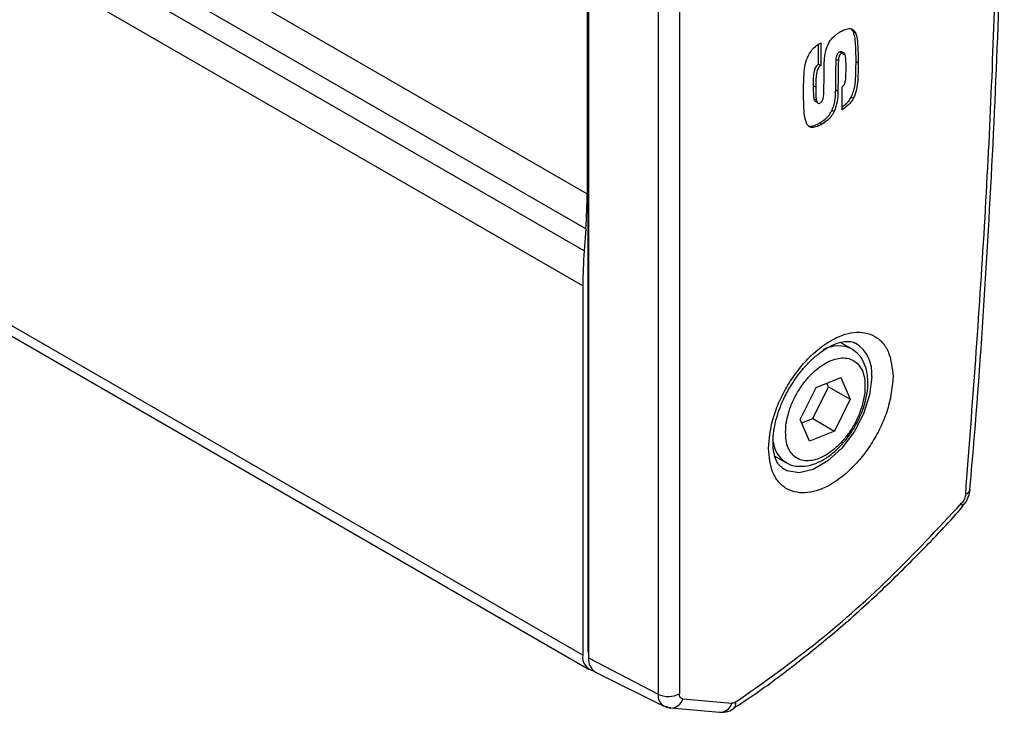
# Model space of a CAD drawing. Units: millimetres. Extents: x 10 to 410, y 10 to 267.
# Drawn here: x 67 to 69, y 226 to 227 of the extents above; entities that cross this region are included whole.
import ezdxf

# ---------------------------------------------------------------- set-up
doc = ezdxf.new("R2010")
doc.units = ezdxf.units.MM
doc.layers.add('SLD-0', color=179, linetype='Continuous')

msp = doc.modelspace()

# ---------------------------------------------------------------- linework, layer by layer
at = {"layer": 'SLD-0', "color": 8, "linetype": 'Continuous'}
for p, q in [((63.8711, 228.9934), (68.2479, 226.4668)), ((68.2458, 226.4101), (63.8701, 228.9361)), ((68.243, 226.374), (63.8694, 228.8988)), ((68.2409, 226.3173), (63.8684, 228.8415)), ((68.2409, 225.7193), (63.8578, 228.2496)), ((68.7085, 226.17), (68.7051, 226.141)), ((68.7051, 226.141), (68.6953, 226.1105)), ((68.6953, 226.1105), (68.6798, 226.0809)), ((68.6798, 226.0809), (68.6599, 226.0547)), ((68.6599, 226.0547), (68.6372, 226.0339)), ((68.6372, 226.0339), (68.6136, 226.0202)), ((68.571, 226.0181), (68.5645, 226.0216)), ((68.5909, 226.0148), (68.571, 226.0181)), ((68.6136, 226.0202), (68.5909, 226.0148)), ((68.2502, 225.7246), (68.2497, 225.7249))]:
    msp.add_line(p, q, dxfattribs=at)
at = {"layer": 'SLD-0', "color": 179, "linetype": 'Continuous'}
for p, q in [((68.2497, 225.7249), (68.2497, 228.3391)), ((68.2502, 228.3292), (68.2502, 225.715)), ((68.3628, 228.2706), (68.3628, 225.6564)), ((68.3972, 228.2711), (68.3972, 225.6569)), ((63.8575, 228.2329), (68.2512, 225.6964)), ((68.2479, 227.5952), (68.2479, 226.4668)), ((68.6788, 226.7295), (68.6754, 226.7338)), ((68.6788, 226.7295), (68.6823, 226.7274)), ((68.6225, 226.6766), (68.6225, 226.7089)), ((68.626, 226.7113), (68.626, 226.6745)), ((68.6566, 226.6965), (68.6601, 226.6945)), ((68.651, 226.6846), (68.6545, 226.6826)), ((68.6659, 226.6895), (68.6655, 226.6898)), ((68.6831, 226.681), (68.6866, 226.6789)), ((68.6225, 226.6766), (68.626, 226.6745)), ((68.6143, 226.6417), (68.6178, 226.6397)), ((68.6502, 226.635), (68.6538, 226.633)), ((68.6604, 226.6028), (68.6604, 226.6396)), ((68.6154, 226.6205), (68.619, 226.6184)), ((68.6753, 226.6233), (68.6788, 226.6212)), ((68.6443, 226.6022), (68.6478, 226.6001)), ((68.6241, 226.5813), (68.6276, 226.5793)), ((68.2458, 226.4101), (68.243, 226.374)), ((68.2409, 226.3173), (68.2409, 225.7193)), ((68.6758, 226.2156), (68.6581, 226.2258)), ((68.6129, 226.1026), (68.6383, 226.1542)), ((68.6184, 226.1527), (68.6587, 226.169)), ((68.6383, 226.1542), (68.636, 226.1598)), ((68.6383, 226.1542), (68.6737, 226.1338)), ((68.6587, 226.169), (68.6737, 226.1338)), ((68.5929, 226.1011), (68.6184, 226.1527)), ((68.6737, 226.1338), (68.6483, 226.0822)), ((68.6079, 226.0659), (68.5929, 226.1011)), ((68.5953, 226.0955), (68.6129, 226.1026)), ((68.6129, 226.1026), (68.6483, 226.0822)), ((68.6483, 226.0822), (68.6079, 226.0659)), ((68.5519, 226.0418), (68.5696, 226.0316)), ((68.5696, 226.0316), (68.5677, 226.0327)), ((68.8677, 225.9879), (68.8677, 225.9882)), ((68.855, 225.9631), (68.8539, 225.9655)), ((68.8545, 225.9596), (68.8611, 225.9678)), ((68.8554, 225.961), (68.855, 225.9631)), ((68.8547, 225.9589), (68.8552, 225.9595)), ((68.8552, 225.9595), (68.8554, 225.961)), ((68.2497, 225.7249), (68.2499, 225.721)), ((68.2499, 225.721), (68.2502, 225.7195)), ((68.2502, 225.715), (68.3628, 225.6564)), ((68.2613, 225.6919), (68.3721, 225.637)), ((68.403, 225.6487), (68.482, 225.6416)), ((68.3742, 225.6362), (68.3722, 225.637)), ((68.3774, 225.6356), (68.3742, 225.6362)), ((68.3774, 225.6356), (68.381, 225.6343)), ((68.381, 225.6343), (68.383, 225.634)), ((68.3831, 225.634), (68.4621, 225.6269)), ((68.4851, 225.6333), (68.4849, 225.6331))]:
    msp.add_line(p, q, dxfattribs=at)
for centre, radius, start, end in [((67.4924, 226.4674), 0.7555, 355.6482, 359.9524), ((68.9964, 226.3167), 0.7555, 175.6482, 179.9524), ((68.2626, 225.7158), 0.022, 170.7481, 259.4532), ((68.2746, 225.7125), 0.0245, 174.273, 237.2889), ((68.3794, 225.6913), 0.0387, 244.4705, 297.2616)]:
    msp.add_arc(centre, radius, start, end, dxfattribs=at)
at = {"layer": 'SLD-0', "color": 8, "linetype": 'Continuous'}
for centre, radius, start, end in [((68.6542, 226.1693), 0.051, 63.9499, 119.2615), ((68.6516, 226.1764), 0.0572, 353.5294, 57.8261), ((68.5962, 226.071), 0.0477, 187.6287, 233.3642), ((68.8571, 225.9905), 0.011, 288.3144, 346.2627), ((68.3832, 225.6544), 0.0206, 174.2643, 237.3978), ((68.3831, 225.6547), 0.0208, 269.5975, 342.9928), ((68.4622, 225.6477), 0.0208, 269.9024, 342.9756), ((68.4774, 225.6417), 0.0114, 312.2888, 9.8706)]:
    msp.add_arc(centre, radius, start, end, dxfattribs=at)
at = {"layer": 'SLD-0', "color": 179, "linetype": 'Continuous'}
for points, knots in [([(68.8672, 225.988), (68.8698, 226.0169), (68.8807, 226.1402), (68.8949, 226.3555), (68.9097, 226.6339), (68.919, 226.9097), (68.9233, 227.1829), (68.9225, 227.4533), (68.9165, 227.7208), (68.9053, 227.9852), (68.8896, 228.2438), (68.8749, 228.4124), (68.8676, 228.4954)], [0, 0, 0, 0, 0.032921, 0.140547, 0.248237, 0.355984, 0.463787, 0.571642, 0.679546, 0.787498, 0.895497, 1, 1, 1, 1]), ([(68.8605, 225.9801), (68.8715, 226.1252), (68.8934, 226.4153), (68.9118, 226.8433), (68.9142, 227.1232), (68.9154, 227.2632)], [0, 0, 0, 0, 0.333397, 0.666603, 1, 1, 1, 1]), ([(68.6419, 226.7154), (68.6441, 226.7179), (68.6476, 226.722), (68.653, 226.7261), (68.6561, 226.728), (68.6576, 226.729)], [0, 0, 0, 0, 0.434599, 0.714936, 1, 1, 1, 1]), ([(68.6576, 226.729), (68.66, 226.7303), (68.6655, 226.7332), (68.6729, 226.7347), (68.6791, 226.7327), (68.6812, 226.7292), (68.6823, 226.7274)], [0, 0, 0, 0, 0.236337, 0.547519, 0.769021, 1, 1, 1, 1]), ([(68.6831, 226.681), (68.6831, 226.6837), (68.683, 226.6918), (68.6826, 226.7042), (68.6818, 226.7182), (68.6798, 226.7257), (68.6788, 226.7295)], [0, 0, 0, 0, 0.15877, 0.476377, 0.736312, 1, 1, 1, 1]), ([(68.6321, 226.6868), (68.6325, 226.6897), (68.6335, 226.6967), (68.6365, 226.7069), (68.6405, 226.7131), (68.6419, 226.7154)], [0, 0, 0, 0, 0.311135, 0.74835, 1, 1, 1, 1]), ([(68.6823, 226.7274), (68.683, 226.7252), (68.6851, 226.7186), (68.6859, 226.7064), (68.6865, 226.6924), (68.6866, 226.6834), (68.6866, 226.6789)], [0, 0, 0, 0, 0.159241, 0.477449, 0.73856, 1, 1, 1, 1]), ([(68.6066, 226.6917), (68.6084, 226.6946), (68.612, 226.7004), (68.619, 226.7068), (68.6237, 226.7098), (68.626, 226.7113)], [0, 0, 0, 0, 0.3364293, 0.672369, 1, 1, 1, 1]), ([(68.651, 226.6846), (68.6511, 226.6858), (68.6513, 226.6881), (68.6521, 226.6913), (68.6535, 226.6938), (68.655, 226.6955), (68.656, 226.6962), (68.6566, 226.6965)], [0, 0, 0, 0, 0.272467, 0.54824, 0.694119, 0.841157, 1, 1, 1, 1]), ([(68.6566, 226.6965), (68.6572, 226.6968), (68.6584, 226.6974), (68.66, 226.697), (68.6614, 226.6953), (68.6622, 226.6933), (68.6623, 226.6917), (68.6623, 226.6915)], [0, 0, 0, 0, 0.178096, 0.347325, 0.557544, 0.965261, 1, 1, 1, 1]), ([(68.5982, 226.631), (68.5982, 226.6337), (68.5982, 226.6419), (68.5986, 226.6556), (68.5996, 226.6712), (68.6027, 226.6838), (68.6058, 226.6901), (68.6066, 226.6917)], [0, 0, 0, 0, 0.141642, 0.424983, 0.700962, 0.923078, 1, 1, 1, 1]), ([(68.6313, 226.6541), (68.6313, 226.6568), (68.6314, 226.6622), (68.6314, 226.673), (68.6318, 226.6813), (68.6321, 226.6868)], [0, 0, 0, 0, 0.252899, 0.505794, 1, 1, 1, 1]), ([(68.6502, 226.635), (68.6503, 226.6377), (68.6503, 226.6459), (68.6504, 226.6583), (68.6506, 226.672), (68.6508, 226.6804), (68.651, 226.6846)], [0, 0, 0, 0, 0.165842, 0.497523, 0.748743, 1, 1, 1, 1]), ([(68.6545, 226.6826), (68.6544, 226.6798), (68.6541, 226.6715), (68.654, 226.6591), (68.6539, 226.6454), (68.6538, 226.6371), (68.6538, 226.633)], [0, 0, 0, 0, 0.165895, 0.497582, 0.748789, 1, 1, 1, 1]), ([(68.6601, 226.6945), (68.6594, 226.694), (68.6583, 226.6933), (68.6568, 226.6913), (68.6556, 226.6889), (68.6548, 226.6858), (68.6546, 226.6837), (68.6545, 226.6826)], [0, 0, 0, 0, 0.192399, 0.32914, 0.497714, 0.734674, 1, 1, 1, 1]), ([(68.667, 226.6688), (68.6669, 226.6715), (68.6668, 226.6796), (68.6667, 226.6887), (68.6644, 226.6941), (68.6632, 226.6951), (68.6618, 226.6953), (68.6608, 226.6948), (68.6602, 226.6945), (68.6601, 226.6945)], [0, 0, 0, 0, 0.2476292, 0.7447566, 0.8181347, 0.8922461, 0.9418653, 0.9916173, 1, 1, 1, 1]), ([(68.6753, 226.6233), (68.6766, 226.6263), (68.6804, 226.6349), (68.6822, 226.6492), (68.683, 226.665), (68.683, 226.6757), (68.6831, 226.681)], [0, 0, 0, 0, 0.149753, 0.421241, 0.71004, 1, 1, 1, 1]), ([(68.6143, 226.6417), (68.6143, 226.6445), (68.6145, 226.6527), (68.6145, 226.6623), (68.6176, 226.6708), (68.6195, 226.674), (68.6214, 226.6757), (68.6223, 226.6764), (68.6225, 226.6766)], [0, 0, 0, 0, 0.2394467, 0.7205287, 0.8111341, 0.9024873, 0.9820488, 1, 1, 1, 1]), ([(68.626, 226.6745), (68.6251, 226.6738), (68.6235, 226.6726), (68.6215, 226.6695), (68.6194, 226.6646), (68.6185, 226.6575), (68.6179, 226.6488), (68.6179, 226.6427), (68.6178, 226.6397)], [0, 0, 0, 0, 0.088191, 0.163911, 0.257643, 0.469197, 0.733929, 1, 1, 1, 1]), ([(68.6645, 226.6445), (68.665, 226.6463), (68.6665, 226.6515), (68.6668, 226.6595), (68.6669, 226.6657), (68.667, 226.6688)], [0, 0, 0, 0, 0.210045, 0.602442, 1, 1, 1, 1]), ([(68.6866, 226.6789), (68.6866, 226.6762), (68.6866, 226.668), (68.6862, 226.6548), (68.685, 226.6397), (68.6821, 226.6282), (68.6794, 226.6224), (68.6788, 226.6212)], [0, 0, 0, 0, 0.148893, 0.446752, 0.713668, 0.940113, 1, 1, 1, 1]), ([(68.6304, 226.6229), (68.6307, 226.6258), (68.6311, 226.6314), (68.6312, 226.6417), (68.6313, 226.6493), (68.6313, 226.6541)], [0, 0, 0, 0, 0.2675, 0.533771, 1, 1, 1, 1]), ([(68.62, 226.6152), (68.6199, 226.6152), (68.6192, 226.6148), (68.6179, 226.6152), (68.6164, 226.6168), (68.615, 226.6215), (68.6144, 226.6301), (68.6143, 226.6375), (68.6143, 226.6417)], [0, 0, 0, 0, 0.008677, 0.080232, 0.158975, 0.296723, 0.606199, 1, 1, 1, 1]), ([(68.6178, 226.6397), (68.6179, 226.637), (68.618, 226.6289), (68.618, 226.6196), (68.6203, 226.6142), (68.6217, 226.613), (68.6234, 226.6129), (68.6245, 226.6135), (68.6251, 226.6137)], [0, 0, 0, 0, 0.241945, 0.727589, 0.805459, 0.883922, 0.941377, 1, 1, 1, 1]), ([(68.6443, 226.6022), (68.6455, 226.6052), (68.6479, 226.6113), (68.6498, 226.6225), (68.6501, 226.6301), (68.6502, 226.635)], [0, 0, 0, 0, 0.268636, 0.526966, 1, 1, 1, 1]), ([(68.6538, 226.633), (68.6537, 226.6302), (68.6536, 226.6247), (68.6526, 226.6139), (68.6497, 226.6055), (68.6478, 226.6001)], [0, 0, 0, 0, 0.267393, 0.535, 1, 1, 1, 1]), ([(68.6604, 226.6396), (68.661, 226.6402), (68.6622, 226.6413), (68.6637, 226.643), (68.6643, 226.6442), (68.6645, 226.6445)], [0, 0, 0, 0, 0.37791, 0.854833, 1, 1, 1, 1]), ([(68.6033, 226.5801), (68.6025, 226.5822), (68.6002, 226.5886), (68.599, 226.6012), (68.5983, 226.6161), (68.5982, 226.626), (68.5982, 226.631)], [0, 0, 0, 0, 0.150457, 0.450852, 0.725135, 1, 1, 1, 1]), ([(68.6251, 226.6137), (68.6257, 226.6142), (68.6269, 226.615), (68.6284, 226.6171), (68.6297, 226.6197), (68.6302, 226.6217), (68.6304, 226.6229)], [0, 0, 0, 0, 0.241761, 0.42737, 0.655819, 1, 1, 1, 1]), ([(68.6604, 226.6074), (68.6616, 226.6082), (68.6651, 226.6107), (68.6706, 226.6155), (68.6738, 226.6208), (68.6753, 226.6233)], [0, 0, 0, 0, 0.212336, 0.643151, 1, 1, 1, 1]), ([(68.6788, 226.6212), (68.6774, 226.6189), (68.6746, 226.6141), (68.668, 226.6081), (68.6633, 226.6048), (68.6604, 226.6028)], [0, 0, 0, 0, 0.285516, 0.571934, 1, 1, 1, 1]), ([(68.6241, 226.5813), (68.6265, 226.5828), (68.6312, 226.5857), (68.6379, 226.5919), (68.6422, 226.5979), (68.6439, 226.6014), (68.6443, 226.6022)], [0, 0, 0, 0, 0.31518, 0.632258, 0.915443, 1, 1, 1, 1]), ([(68.6478, 226.6001), (68.6462, 226.5972), (68.643, 226.5914), (68.6356, 226.5844), (68.6305, 226.5811), (68.6276, 226.5793)], [0, 0, 0, 0, 0.310096, 0.619939, 1, 1, 1, 1]), ([(68.6276, 226.5793), (68.6253, 226.578), (68.6197, 226.575), (68.6123, 226.5733), (68.6063, 226.5752), (68.6043, 226.5784), (68.6033, 226.5801)], [0, 0, 0, 0, 0.2421006, 0.5669765, 0.779604, 1, 1, 1, 1]), ([(68.6062, 226.5768), (68.6073, 226.5764), (68.6107, 226.5753), (68.6172, 226.5776), (68.6221, 226.5803), (68.6241, 226.5813)], [0, 0, 0, 0, 0.212753, 0.684602, 1, 1, 1, 1]), ([(68.5414, 226.0542), (68.5428, 226.0696), (68.5448, 226.0933), (68.5574, 226.1277), (68.5704, 226.1538), (68.5865, 226.1782), (68.61, 226.2058), (68.6421, 226.2315), (68.6743, 226.2429), (68.6978, 226.2424), (68.7139, 226.2366), (68.7269, 226.2255), (68.7395, 226.2057), (68.7415, 226.1844), (68.7429, 226.1705)], [0, 0, 0, 0, 0.119728, 0.18418, 0.25, 0.31582, 0.380272, 0.5, 0.619728, 0.68418, 0.75, 0.81582, 0.880272, 1, 1, 1, 1]), ([(68.5749, 226.1512), (68.5804, 226.1599), (68.588, 226.1721), (68.6012, 226.1877), (68.6126, 226.1995), (68.6263, 226.2108), (68.6402, 226.2195), (68.6535, 226.2252), (68.6654, 226.2278), (68.6752, 226.2277), (68.6797, 226.2258), (68.6819, 226.2248)], [0, 0, 0, 0, 0.159778, 0.224143, 0.328696, 0.433665, 0.542583, 0.652727, 0.76492, 0.882807, 1, 1, 1, 1]), ([(68.7004, 226.1415), (68.7006, 226.1423), (68.7021, 226.149), (68.7025, 226.1613), (68.7013, 226.178), (68.6963, 226.1935), (68.6884, 226.2067), (68.6803, 226.2121), (68.6766, 226.2145)], [0, 0, 0, 0, 0.025242, 0.211647, 0.408164, 0.611157, 0.821845, 1, 1, 1, 1]), ([(68.5695, 226.0916), (68.5715, 226.1019), (68.5747, 226.1178), (68.5849, 226.1395), (68.5946, 226.1555), (68.6061, 226.1699), (68.6221, 226.1855), (68.6431, 226.1986), (68.6629, 226.202), (68.6766, 226.1984), (68.6856, 226.1922), (68.6923, 226.1829), (68.698, 226.1677), (68.6975, 226.1529), (68.6971, 226.1433)], [0, 0, 0, 0, 0.1197284, 0.1841803, 0.25, 0.3158197, 0.3802716, 0.5, 0.6197284, 0.6841803, 0.75, 0.8158197, 0.8802716, 1, 1, 1, 1]), ([(68.7429, 226.1705), (68.7415, 226.1551), (68.7395, 226.1314), (68.7269, 226.097), (68.7139, 226.0709), (68.6978, 226.0465), (68.6743, 226.0189), (68.6421, 225.9932), (68.61, 225.9818), (68.5865, 225.9823), (68.5704, 225.9881), (68.5574, 225.9992), (68.5448, 226.019), (68.5428, 226.0403), (68.5414, 226.0542)], [0, 0, 0, 0, 0.119728, 0.18418, 0.25, 0.31582, 0.380272, 0.5, 0.619728, 0.68418, 0.75, 0.81582, 0.880272, 1, 1, 1, 1]), ([(68.5646, 226.0219), (68.5622, 226.0237), (68.5578, 226.027), (68.5525, 226.0374), (68.5492, 226.0509), (68.5483, 226.0682), (68.5504, 226.0869), (68.5548, 226.1053), (68.5608, 226.1229), (68.5676, 226.1381), (68.573, 226.1478), (68.5749, 226.1512)], [0, 0, 0, 0, 0.142409, 0.264746, 0.386594, 0.504071, 0.636343, 0.737678, 0.827478, 0.938947, 1, 1, 1, 1]), ([(68.6971, 226.1433), (68.6951, 226.133), (68.6919, 226.1171), (68.6817, 226.0954), (68.672, 226.0794), (68.6605, 226.065), (68.6445, 226.0494), (68.6235, 226.0363), (68.6037, 226.033), (68.59, 226.0365), (68.5811, 226.0427), (68.5743, 226.052), (68.5686, 226.0672), (68.5691, 226.082), (68.5695, 226.0916)], [0, 0, 0, 0, 0.119728, 0.18418, 0.25, 0.31582, 0.380272, 0.5, 0.619728, 0.68418, 0.75, 0.81582, 0.880272, 1, 1, 1, 1]), ([(68.6813, 226.0897), (68.6858, 226.0984), (68.692, 226.1105), (68.6978, 226.1281), (68.6994, 226.1366), (68.7004, 226.1415)], [0, 0, 0, 0, 0.50894, 0.712889, 1, 1, 1, 1]), ([(68.5676, 226.0336), (68.5689, 226.0325), (68.5753, 226.0271), (68.5902, 226.0245), (68.6088, 226.0263), (68.6263, 226.0332), (68.6415, 226.043), (68.6546, 226.0546), (68.6682, 226.0692), (68.6763, 226.0818), (68.6813, 226.0897)], [0, 0, 0, 0, 0.042983, 0.207916, 0.356125, 0.489846, 0.625742, 0.729831, 0.83065, 1, 1, 1, 1]), ([(68.8605, 225.9801), (68.8603, 225.9789), (68.86, 225.9764), (68.8585, 225.9725), (68.8565, 225.9687), (68.8548, 225.9666), (68.8539, 225.9655)], [0, 0, 0, 0, 0.250771, 0.500052, 0.750779, 1, 1, 1, 1]), ([(68.8611, 225.9678), (68.8636, 225.9728), (68.8668, 225.9795), (68.8675, 225.9866), (68.8677, 225.9883)], [0, 0, 0, 0, 0.7600007, 1, 1, 1, 1]), ([(68.4887, 225.6437), (68.5306, 225.6733), (68.6145, 225.7325), (68.7375, 225.8409), (68.8151, 225.924), (68.8539, 225.9655)], [0, 0, 0, 0, 0.333223, 0.666765, 1, 1, 1, 1]), ([(68.4848, 225.6337), (68.4938, 225.6395), (68.5267, 225.6607), (68.5829, 225.7028), (68.653, 225.7595), (68.7216, 225.821), (68.7881, 225.8869), (68.8325, 225.9331), (68.8541, 225.9583), (68.8548, 225.9592)], [0, 0, 0, 0, 0.070285, 0.256365, 0.441984, 0.626959, 0.810976, 0.993462, 1, 1, 1, 1]), ([(68.403, 225.6487), (68.4021, 225.6488), (68.4005, 225.6492), (68.3986, 225.651), (68.3974, 225.6536), (68.3972, 225.6558), (68.3972, 225.6569)], [0, 0, 0, 0, 0.250773, 0.500054, 0.750781, 1, 1, 1, 1]), ([(68.3724, 225.6375), (68.374, 225.6365), (68.3773, 225.6345), (68.3811, 225.6346), (68.3831, 225.6346)], [0, 0, 0, 0, 0.4935227, 1, 1, 1, 1]), ([(68.4621, 225.6276), (68.4645, 225.6273), (68.4712, 225.6264), (68.4791, 225.6292), (68.4837, 225.6325), (68.4847, 225.6333)], [0, 0, 0, 0, 0.298622, 0.837701, 1, 1, 1, 1])]:
    msp.add_open_spline(points, degree=3, knots=knots, dxfattribs=at)
msp.add_open_spline([(68.4887, 225.6437), (68.4875, 225.643), (68.4852, 225.6417), (68.4831, 225.6416), (68.482, 225.6416)], degree=3, dxfattribs=at)

doc.saveas('drawing.dxf')
